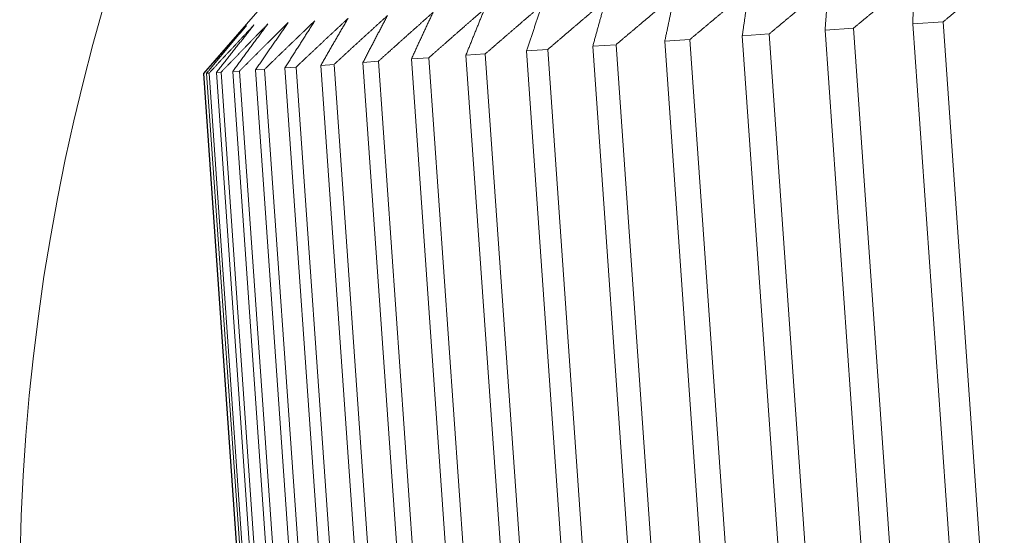
# Model space of a CAD drawing. Units: millimetres. Extents: x -980 to 1342, y -164 to 2694.
# Drawn here: x 1097 to 1102, y 1267 to 1270 of the extents above; entities that cross this region are included whole.
import ezdxf

# ---------------------------------------------------------------- set-up
doc = ezdxf.new("R2010")
doc.units = ezdxf.units.MM
doc.layers.add('Visible Edges(Audipack-ISO)', color=7, linetype='Continuous', lineweight=18)

# ---------------------------------------------------------------- blocks, each defined once
blk = doc.blocks.new('Sheet_VIEW2')
at = {"layer": 'Visible Edges(Audipack-ISO)'}
for p, q in [((86.4836, 522.0749), (85.927, 521.4345)), ((90.0746, 521.7246), (89.9052, 521.7127)), ((89.9052, 521.7127), (90.24, 516.9244)), ((90.4094, 516.9363), (90.0746, 521.7246)), ((89.0988, 521.6563), (88.9481, 521.6458)), ((89.4336, 516.868), (89.0988, 521.6563)), ((89.5726, 521.6895), (89.4124, 521.6783)), ((89.4124, 521.6783), (89.7472, 516.89)), ((89.9075, 516.9012), (89.5726, 521.6895)), ((88.6543, 521.6253), (88.5136, 521.6154)), ((88.5136, 521.6154), (88.8484, 516.8271)), ((88.9891, 516.8369), (88.6543, 521.6253)), ((88.9481, 521.6458), (89.2829, 516.8575)), ((87.5072, 521.545), (87.3984, 521.5374)), ((87.8421, 516.7567), (87.5072, 521.545)), ((87.8575, 521.5695), (87.7377, 521.5612)), ((87.7377, 521.5612), (88.0726, 516.7729)), ((88.1923, 516.7812), (87.8575, 521.5695)), ((88.2402, 521.5963), (88.1098, 521.5872)), ((88.1098, 521.5872), (88.4446, 516.7989)), ((88.575, 516.808), (88.2402, 521.5963)), ((86.9073, 521.5031), (86.8212, 521.4971)), ((86.8212, 521.4971), (87.156, 516.7088)), ((87.2422, 516.7148), (86.9073, 521.5031)), ((87.1903, 521.5229), (87.0927, 521.5161)), ((87.0927, 521.5161), (87.4275, 516.7277)), ((87.5251, 516.7346), (87.1903, 521.5229)), ((87.3984, 521.5374), (87.7333, 516.7491)), ((85.9286, 521.4347), (85.927, 521.4345)), ((85.927, 521.4345), (86.2618, 516.6462)), ((86.2635, 516.6464), (85.9286, 521.4347)), ((85.9584, 521.4367), (85.9444, 521.4358)), ((85.9444, 521.4358), (86.2792, 516.6475)), ((86.2932, 516.6484), (85.9584, 521.4367)), ((86.0252, 521.4414), (85.9989, 521.4396)), ((85.9989, 521.4396), (86.3338, 516.6513)), ((86.36, 516.6531), (86.0252, 521.4414)), ((86.129, 521.4487), (86.0905, 521.446)), ((86.0905, 521.446), (86.4254, 516.6577)), ((86.4639, 516.6604), (86.129, 521.4487)), ((86.2695, 521.4585), (86.2189, 521.455)), ((86.2189, 521.455), (86.5537, 516.6667)), ((86.6044, 516.6702), (86.2695, 521.4585)), ((86.4464, 521.4709), (86.3838, 521.4665)), ((86.3838, 521.4665), (86.7186, 516.6782)), ((86.7812, 516.6826), (86.4464, 521.4709)), ((86.6592, 521.4857), (86.5847, 521.4805)), ((86.5847, 521.4805), (86.9195, 516.6922)), ((86.994, 516.6974), (86.6592, 521.4857))]:
    blk.add_line(p, q, dxfattribs=at)
at = {"layer": 'Visible Edges(Audipack-ISO)', "extrusion": (0, 0, -1)}
blk.add_arc((-96.7712, 518.4994), 11.875, 0, 68.28659, dxfattribs=at)
at = {"layer": 'Visible Edges(Audipack-ISO)'}
for points, knots in [([(90.0746, 521.7246), (90.0793, 521.7285), (90.0887, 521.7363), (90.1027, 521.7479), (90.1168, 521.7596), (90.1308, 521.7712), (90.1449, 521.7828), (90.1589, 521.7944), (90.1729, 521.806), (90.1869, 521.8176), (90.2009, 521.8292), (90.2149, 521.8407), (90.2289, 521.8522), (90.2428, 521.8637), (90.2568, 521.8752), (90.2707, 521.8867), (90.2847, 521.8982), (90.2986, 521.9096), (90.3125, 521.9211), (90.3264, 521.9325), (90.3403, 521.9439), (90.3542, 521.9553), (90.3681, 521.9667), (90.382, 521.978), (90.3959, 521.9894), (90.4051, 521.9969), (90.4097, 522.0007)], [0, 0, 0, 0, 0.0182886, 0.0365598, 0.0548133, 0.0730502, 0.0912697, 0.1094716, 0.127657, 0.145825, 0.1639766, 0.1821102, 0.2002274, 0.2183276, 0.2364105, 0.2544768, 0.2725261, 0.2905588, 0.3085745, 0.326573, 0.3445554, 0.3625205, 0.3804689, 0.3984014, 0.4163168, 0.4342156, 0.4342156, 0.4342156, 0.4342156]), ([(89.0988, 521.6563), (89.1034, 521.6602), (89.1128, 521.668), (89.1267, 521.6797), (89.1407, 521.6913), (89.1547, 521.7029), (89.1686, 521.7146), (89.1826, 521.7262), (89.1965, 521.7377), (89.2104, 521.7493), (89.2243, 521.7609), (89.2382, 521.7724), (89.2521, 521.7839), (89.266, 521.7954), (89.2799, 521.8069), (89.2938, 521.8184), (89.3076, 521.8299), (89.3215, 521.8413), (89.3353, 521.8527), (89.3491, 521.8642), (89.363, 521.8756), (89.3768, 521.8869), (89.3906, 521.8983), (89.4044, 521.9097), (89.4182, 521.921), (89.4273, 521.9286), (89.4319, 521.9323)], [0, 0, 0, 0, 0.0182216, 0.0364254, 0.0546129, 0.0727824, 0.0909358, 0.109071, 0.1271894, 0.1452913, 0.1633756, 0.1814434, 0.1994938, 0.2175273, 0.2355438, 0.2535441, 0.2715267, 0.2894929, 0.3074425, 0.325375, 0.343291, 0.3611897, 0.3790722, 0.3969382, 0.4147874, 0.4326203, 0.4326203, 0.4326203, 0.4326203]), ([(89.4319, 521.9323), (89.4317, 521.9289), (89.4311, 521.9219), (89.4303, 521.9115), (89.4295, 521.901), (89.4287, 521.8906), (89.4279, 521.8801), (89.427, 521.8696), (89.4262, 521.8591), (89.4254, 521.8486), (89.4246, 521.838), (89.4238, 521.8275), (89.423, 521.8169), (89.4222, 521.8063), (89.4213, 521.7958), (89.4205, 521.7851), (89.4197, 521.7745), (89.4189, 521.7639), (89.4181, 521.7532), (89.4173, 521.7426), (89.4164, 521.7319), (89.4156, 521.7212), (89.4148, 521.7105), (89.414, 521.6998), (89.4132, 521.689), (89.4126, 521.6819), (89.4124, 521.6783)], [0, 0, 0, 0, 0.0104507, 0.0209156, 0.0313948, 0.0418883, 0.0523962, 0.062919, 0.073456, 0.0840073, 0.0945736, 0.1051542, 0.1157497, 0.1263595, 0.1369836, 0.1476225, 0.1582765, 0.1689447, 0.1796277, 0.1903253, 0.2010376, 0.2117648, 0.2225064, 0.2332628, 0.2440342, 0.2548198, 0.2548198, 0.2548198, 0.2548198]), ([(89.5726, 521.6895), (89.5773, 521.6934), (89.5867, 521.7011), (89.6007, 521.7128), (89.6147, 521.7245), (89.6288, 521.7361), (89.6428, 521.7477), (89.6568, 521.7593), (89.6708, 521.7709), (89.6847, 521.7825), (89.6987, 521.794), (89.7127, 521.8056), (89.7266, 521.8171), (89.7406, 521.8286), (89.7545, 521.8401), (89.7684, 521.8516), (89.7824, 521.8631), (89.7963, 521.8745), (89.8102, 521.8859), (89.824, 521.8974), (89.8379, 521.9088), (89.8518, 521.9202), (89.8657, 521.9315), (89.8795, 521.9429), (89.8934, 521.9542), (89.9026, 521.9618), (89.9072, 521.9656)], [0, 0, 0, 0, 0.01827, 0.0365225, 0.0547582, 0.0729759, 0.0911772, 0.1093612, 0.1275274, 0.1456778, 0.1638103, 0.181926, 0.2000243, 0.2181062, 0.236171, 0.254219, 0.2722498, 0.2902639, 0.3082613, 0.326242, 0.3442058, 0.3621525, 0.3800831, 0.3979969, 0.415894, 0.4337743, 0.4337743, 0.4337743, 0.4337743]), ([(89.9072, 521.9656), (89.9072, 521.9621), (89.9071, 521.9552), (89.907, 521.9448), (89.9069, 521.9344), (89.9068, 521.924), (89.9067, 521.9136), (89.9067, 521.9031), (89.9066, 521.8927), (89.9065, 521.8822), (89.9064, 521.8717), (89.9063, 521.8612), (89.9062, 521.8507), (89.9061, 521.8402), (89.9061, 521.8296), (89.906, 521.8191), (89.9059, 521.8085), (89.9058, 521.7979), (89.9057, 521.7873), (89.9056, 521.7767), (89.9056, 521.7661), (89.9055, 521.7554), (89.9054, 521.7448), (89.9053, 521.7341), (89.9052, 521.7234), (89.9052, 521.7163), (89.9052, 521.7127)], [0, 0, 0, 0, 0.0103685, 0.0207514, 0.0311486, 0.0415601, 0.0519859, 0.0624266, 0.0728815, 0.0833508, 0.093835, 0.1043336, 0.114847, 0.1253747, 0.1359167, 0.1464736, 0.1570454, 0.1676315, 0.1782326, 0.1888479, 0.1994782, 0.2101233, 0.2207827, 0.2314571, 0.2421464, 0.2528499, 0.2528499, 0.2528499, 0.2528499]), ([(88.6543, 521.6253), (88.6589, 521.6291), (88.6681, 521.6369), (88.682, 521.6486), (88.6959, 521.6602), (88.7098, 521.6718), (88.7236, 521.6834), (88.7375, 521.695), (88.7513, 521.7066), (88.7651, 521.7182), (88.779, 521.7297), (88.7928, 521.7413), (88.8066, 521.7528), (88.8203, 521.7643), (88.8341, 521.7758), (88.8479, 521.7872), (88.8617, 521.7987), (88.8754, 521.8101), (88.8892, 521.8215), (88.9029, 521.8329), (88.9166, 521.8443), (88.9303, 521.8557), (88.944, 521.8671), (88.9577, 521.8784), (88.9714, 521.8898), (88.9806, 521.8973), (88.9851, 521.9011)], [0, 0, 0, 0, 0.0181436, 0.0362697, 0.0543788, 0.0724706, 0.0905457, 0.1086038, 0.1266446, 0.1446682, 0.1626753, 0.1806651, 0.1986379, 0.2165942, 0.2345332, 0.2524558, 0.2703611, 0.2882494, 0.3061214, 0.3239766, 0.3418154, 0.3596372, 0.3774418, 0.3952307, 0.4130029, 0.4307586, 0.4307586, 0.4307586, 0.4307586]), ([(88.9851, 521.9011), (88.9846, 521.8976), (88.9836, 521.8906), (88.982, 521.8801), (88.9805, 521.8696), (88.979, 521.8591), (88.9774, 521.8486), (88.9759, 521.8381), (88.9744, 521.8275), (88.9728, 521.8169), (88.9713, 521.8063), (88.9697, 521.7957), (88.9682, 521.7851), (88.9667, 521.7745), (88.9651, 521.7639), (88.9636, 521.7532), (88.962, 521.7425), (88.9605, 521.7318), (88.9589, 521.7211), (88.9574, 521.7104), (88.9558, 521.6997), (88.9543, 521.6889), (88.9528, 521.6782), (88.9512, 521.6674), (88.9497, 521.6566), (88.9486, 521.6494), (88.9481, 521.6458)], [0, 0, 0, 0, 0.0105813, 0.0211767, 0.0317865, 0.0424107, 0.053049, 0.0637024, 0.0743701, 0.085052, 0.0957488, 0.10646, 0.1171861, 0.1279265, 0.1386812, 0.1494508, 0.1602353, 0.1710342, 0.181848, 0.1926759, 0.203519, 0.214377, 0.2252492, 0.2361363, 0.2470383, 0.2579547, 0.2579547, 0.2579547, 0.2579547]), ([(87.8575, 521.5695), (87.862, 521.5734), (87.8711, 521.5812), (87.8847, 521.5928), (87.8982, 521.6044), (87.9118, 521.616), (87.9254, 521.6276), (87.9389, 521.6392), (87.9524, 521.6507), (87.966, 521.6623), (87.9795, 521.6738), (87.993, 521.6853), (88.0065, 521.6968), (88.02, 521.7083), (88.0335, 521.7198), (88.0469, 521.7312), (88.0604, 521.7426), (88.0739, 521.7541), (88.0873, 521.7655), (88.1007, 521.7769), (88.1142, 521.7882), (88.1276, 521.7996), (88.141, 521.8109), (88.1544, 521.8223), (88.1678, 521.8336), (88.1767, 521.8411), (88.1812, 521.8449)], [0, 0, 0, 0, 0.0179003, 0.0357838, 0.0536497, 0.0714991, 0.0893309, 0.1071464, 0.1249447, 0.1427262, 0.1604909, 0.1782388, 0.1959694, 0.213683, 0.2313805, 0.2490613, 0.2667248, 0.2843725, 0.3020034, 0.3196169, 0.3372147, 0.3547952, 0.3723593, 0.3899069, 0.4074388, 0.4249533, 0.4249533, 0.4249533, 0.4249533]), ([(88.1812, 521.8449), (88.1802, 521.8413), (88.1782, 521.8343), (88.1753, 521.8237), (88.1723, 521.8131), (88.1693, 521.8025), (88.1664, 521.7919), (88.1634, 521.7812), (88.1604, 521.7706), (88.1575, 521.7599), (88.1545, 521.7492), (88.1515, 521.7385), (88.1486, 521.7278), (88.1456, 521.7171), (88.1426, 521.7063), (88.1396, 521.6956), (88.1367, 521.6848), (88.1337, 521.674), (88.1307, 521.6632), (88.1277, 521.6524), (88.1247, 521.6416), (88.1217, 521.6307), (88.1187, 521.6199), (88.1157, 521.609), (88.1128, 521.5981), (88.1108, 521.5908), (88.1098, 521.5872)], [0, 0, 0, 0, 0.0109747, 0.0219639, 0.0329675, 0.0439852, 0.0550175, 0.0660643, 0.0771259, 0.0882018, 0.0992923, 0.1103974, 0.1215171, 0.1326515, 0.1438003, 0.154964, 0.1661424, 0.1773354, 0.1885431, 0.1997654, 0.2110026, 0.2222545, 0.2335211, 0.2448025, 0.2560987, 0.2674095, 0.2674095, 0.2674095, 0.2674095]), ([(88.2402, 521.5963), (88.2447, 521.6002), (88.2539, 521.608), (88.2677, 521.6196), (88.2814, 521.6312), (88.2951, 521.6428), (88.3089, 521.6544), (88.3226, 521.666), (88.3363, 521.6776), (88.35, 521.6891), (88.3637, 521.7007), (88.3773, 521.7122), (88.391, 521.7237), (88.4047, 521.7352), (88.4183, 521.7467), (88.4319, 521.7581), (88.4456, 521.7696), (88.4592, 521.781), (88.4728, 521.7924), (88.4864, 521.8038), (88.5, 521.8152), (88.5136, 521.8266), (88.5272, 521.8379), (88.5407, 521.8493), (88.5543, 521.8606), (88.5633, 521.8681), (88.5679, 521.8719)], [0, 0, 0, 0, 0.018036, 0.036055, 0.0540569, 0.072042, 0.0900097, 0.1079608, 0.1258946, 0.1438119, 0.1617115, 0.1795951, 0.1974606, 0.2153103, 0.2331426, 0.2509585, 0.2687572, 0.2865399, 0.304305, 0.322054, 0.3397857, 0.3575011, 0.3752, 0.3928826, 0.4105484, 0.4281982, 0.4281982, 0.4281982, 0.4281982]), ([(88.5679, 521.8719), (88.5671, 521.8684), (88.5656, 521.8614), (88.5634, 521.8509), (88.5611, 521.8403), (88.5588, 521.8297), (88.5566, 521.8192), (88.5543, 521.8086), (88.5521, 521.798), (88.5498, 521.7873), (88.5476, 521.7767), (88.5453, 521.7661), (88.543, 521.7554), (88.5408, 521.7447), (88.5385, 521.734), (88.5363, 521.7233), (88.534, 521.7126), (88.5317, 521.7019), (88.5295, 521.6911), (88.5272, 521.6803), (88.5249, 521.6695), (88.5226, 521.6587), (88.5204, 521.6479), (88.5181, 521.6371), (88.5158, 521.6263), (88.5143, 521.619), (88.5136, 521.6154)], [0, 0, 0, 0, 0.0107573, 0.0215288, 0.0323145, 0.0431148, 0.0539292, 0.0647587, 0.0756023, 0.0864604, 0.0973334, 0.1082206, 0.1191228, 0.1300393, 0.1409703, 0.151916, 0.1628766, 0.1738516, 0.1848416, 0.1958458, 0.2068652, 0.2178993, 0.2289477, 0.2400111, 0.2510895, 0.2621821, 0.2621821, 0.2621821, 0.2621821]), ([(86.9073, 521.5031), (86.9116, 521.507), (86.9202, 521.5147), (86.9331, 521.5263), (86.9459, 521.5378), (86.9588, 521.5494), (86.9716, 521.5609), (86.9845, 521.5725), (86.9973, 521.584), (87.0101, 521.5954), (87.0229, 521.6069), (87.0357, 521.6184), (87.0485, 521.6298), (87.0613, 521.6413), (87.074, 521.6527), (87.0868, 521.6641), (87.0995, 521.6755), (87.1123, 521.6868), (87.125, 521.6982), (87.1378, 521.7095), (87.1505, 521.7208), (87.1632, 521.7321), (87.1759, 521.7434), (87.1886, 521.7547), (87.2013, 521.766), (87.2097, 521.7735), (87.214, 521.7772)], [0, 0, 0, 0, 0.0173284, 0.0346396, 0.051934, 0.0692124, 0.0864734, 0.1037178, 0.1209459, 0.1381569, 0.1553516, 0.17253, 0.1896911, 0.2068361, 0.2239645, 0.2410763, 0.258172, 0.2752515, 0.2923137, 0.3093605, 0.3263901, 0.343404, 0.3604014, 0.3773821, 0.3943475, 0.4112964, 0.4112964, 0.4112964, 0.4112964]), ([(87.214, 521.7772), (87.2123, 521.7737), (87.2089, 521.7665), (87.2039, 521.7558), (87.1989, 521.7451), (87.1939, 521.7343), (87.1888, 521.7235), (87.1838, 521.7127), (87.1788, 521.7019), (87.1737, 521.6911), (87.1687, 521.6803), (87.1636, 521.6694), (87.1586, 521.6586), (87.1535, 521.6477), (87.1485, 521.6368), (87.1434, 521.6259), (87.1384, 521.615), (87.1333, 521.6041), (87.1282, 521.5931), (87.1231, 521.5821), (87.1181, 521.5712), (87.113, 521.5602), (87.1079, 521.5492), (87.1028, 521.5381), (87.0977, 521.5271), (87.0944, 521.5197), (87.0927, 521.5161)], [0, 0, 0, 0, 0.01183, 0.0236747, 0.0355343, 0.0474077, 0.0592958, 0.0711991, 0.0831164, 0.0950487, 0.1069956, 0.1189569, 0.1309334, 0.1429246, 0.1549302, 0.1669509, 0.1789863, 0.1910364, 0.2031014, 0.2151811, 0.227276, 0.2393858, 0.2515101, 0.2636499, 0.2758043, 0.2879734, 0.2879734, 0.2879734, 0.2879734]), ([(87.1903, 521.5229), (87.1946, 521.5268), (87.2034, 521.5345), (87.2165, 521.5461), (87.2297, 521.5577), (87.2428, 521.5693), (87.2559, 521.5808), (87.269, 521.5924), (87.2821, 521.6039), (87.2952, 521.6154), (87.3083, 521.6269), (87.3213, 521.6384), (87.3344, 521.6498), (87.3475, 521.6613), (87.3605, 521.6727), (87.3735, 521.6841), (87.3866, 521.6955), (87.3996, 521.7069), (87.4126, 521.7183), (87.4256, 521.7296), (87.4386, 521.741), (87.4515, 521.7523), (87.4645, 521.7636), (87.4775, 521.7749), (87.4904, 521.7862), (87.4991, 521.7937), (87.5034, 521.7975)], [0, 0, 0, 0, 0.0175457, 0.0350742, 0.0525852, 0.0700798, 0.0875582, 0.1050194, 0.1224634, 0.1398912, 0.1573023, 0.1746966, 0.1920746, 0.2094351, 0.2267792, 0.2441073, 0.2614185, 0.2787132, 0.2959913, 0.313253, 0.3304985, 0.3477277, 0.3649401, 0.3821366, 0.3993164, 0.4164806, 0.4164806, 0.4164806, 0.4164806]), ([(87.5034, 521.7975), (87.5019, 521.7939), (87.499, 521.7868), (87.4947, 521.7761), (87.4904, 521.7654), (87.486, 521.7547), (87.4816, 521.744), (87.4773, 521.7333), (87.4729, 521.7225), (87.4686, 521.7117), (87.4642, 521.701), (87.4598, 521.6902), (87.4555, 521.6793), (87.4511, 521.6685), (87.4467, 521.6577), (87.4423, 521.6468), (87.438, 521.6359), (87.4336, 521.6251), (87.4292, 521.6142), (87.4248, 521.6032), (87.4204, 521.5923), (87.416, 521.5814), (87.4116, 521.5704), (87.4072, 521.5594), (87.4028, 521.5484), (87.3999, 521.5411), (87.3984, 521.5374)], [0, 0, 0, 0, 0.0115166, 0.0230473, 0.0345925, 0.0461521, 0.0577259, 0.0693149, 0.0809184, 0.092536, 0.1041684, 0.1158157, 0.1274778, 0.1391546, 0.1508452, 0.1625514, 0.1742722, 0.1860076, 0.1977581, 0.209523, 0.2213028, 0.2330977, 0.2449069, 0.2567313, 0.2685709, 0.2804248, 0.2804248, 0.2804248, 0.2804248]), ([(87.5072, 521.545), (87.5117, 521.5489), (87.5206, 521.5567), (87.534, 521.5683), (87.5474, 521.5799), (87.5607, 521.5915), (87.5741, 521.6031), (87.5874, 521.6146), (87.6008, 521.6262), (87.6141, 521.6377), (87.6274, 521.6492), (87.6407, 521.6607), (87.654, 521.6722), (87.6673, 521.6836), (87.6806, 521.6951), (87.6938, 521.7065), (87.7071, 521.7179), (87.7204, 521.7293), (87.7336, 521.7407), (87.7468, 521.7521), (87.7601, 521.7635), (87.7733, 521.7748), (87.7865, 521.7861), (87.7997, 521.7975), (87.8129, 521.8088), (87.8217, 521.8163), (87.8261, 521.82)], [0, 0, 0, 0, 0.0177362, 0.0354555, 0.0531577, 0.0708432, 0.0885125, 0.106164, 0.1237984, 0.1414164, 0.1590182, 0.1766023, 0.1941701, 0.2117213, 0.2292556, 0.2467735, 0.2642743, 0.2817587, 0.2992264, 0.3166779, 0.3341129, 0.3515307, 0.3689326, 0.3863184, 0.4036876, 0.4210406, 0.4210406, 0.4210406, 0.4210406]), ([(87.8261, 521.82), (87.8249, 521.8165), (87.8224, 521.8094), (87.8188, 521.7988), (87.8151, 521.7881), (87.8114, 521.7775), (87.8078, 521.7668), (87.8041, 521.7561), (87.8004, 521.7454), (87.7968, 521.7347), (87.7931, 521.724), (87.7894, 521.7132), (87.7857, 521.7024), (87.7821, 521.6917), (87.7784, 521.6809), (87.7747, 521.6701), (87.771, 521.6592), (87.7673, 521.6484), (87.7636, 521.6375), (87.7599, 521.6267), (87.7562, 521.6158), (87.7526, 521.6049), (87.7489, 521.594), (87.7452, 521.5831), (87.7414, 521.5721), (87.739, 521.5648), (87.7377, 521.5612)], [0, 0, 0, 0, 0.0112298, 0.0224735, 0.0337317, 0.0450042, 0.0562913, 0.0675931, 0.0789094, 0.0902401, 0.1015856, 0.1129455, 0.1243203, 0.1357096, 0.1471134, 0.1585321, 0.1699656, 0.1814136, 0.1928765, 0.2043537, 0.2158462, 0.2273535, 0.2388752, 0.2504119, 0.2619635, 0.2735294, 0.2735294, 0.2735294, 0.2735294]), ([(86.0252, 521.4414), (86.0289, 521.4452), (86.0362, 521.4529), (86.0472, 521.4643), (86.0582, 521.4758), (86.0692, 521.4872), (86.0802, 521.4986), (86.0912, 521.51), (86.1022, 521.5214), (86.1131, 521.5327), (86.1241, 521.5441), (86.135, 521.5554), (86.146, 521.5667), (86.1569, 521.578), (86.1678, 521.5893), (86.1787, 521.6006), (86.1896, 521.6118), (86.2006, 521.6231), (86.2114, 521.6343), (86.2223, 521.6455), (86.2332, 521.6567), (86.2441, 521.6679), (86.255, 521.679), (86.2658, 521.6902), (86.2767, 521.7013), (86.2839, 521.7087), (86.2875, 521.7125)], [0, 0, 0, 0, 0.0158997, 0.0317841, 0.0476516, 0.0635032, 0.0793395, 0.0951595, 0.1109625, 0.1267507, 0.1425221, 0.158278, 0.1740175, 0.1897415, 0.2054487, 0.2211407, 0.2368171, 0.2524776, 0.2681222, 0.2837503, 0.2993637, 0.3149608, 0.3305427, 0.3461086, 0.3616593, 0.3771941, 0.3771941, 0.3771941, 0.3771941]), ([(86.2875, 521.7125), (86.2848, 521.7088), (86.2794, 521.7015), (86.2712, 521.6906), (86.2631, 521.6796), (86.2549, 521.6686), (86.2467, 521.6576), (86.2386, 521.6466), (86.2304, 521.6356), (86.2222, 521.6246), (86.214, 521.6135), (86.2058, 521.6025), (86.1976, 521.5914), (86.1894, 521.5803), (86.1812, 521.5692), (86.173, 521.5581), (86.1648, 521.5469), (86.1565, 521.5358), (86.1483, 521.5246), (86.1401, 521.5134), (86.1318, 521.5022), (86.1236, 521.491), (86.1153, 521.4798), (86.1071, 521.4685), (86.0988, 521.4573), (86.0933, 521.4497), (86.0905, 521.446)], [0, 0, 0, 0, 0.0136342, 0.0272835, 0.0409473, 0.0546261, 0.0683195, 0.0820291, 0.0957526, 0.1094917, 0.1232458, 0.1370155, 0.1508002, 0.1645995, 0.1784143, 0.1922442, 0.2060902, 0.2199506, 0.2338272, 0.2477177, 0.2616249, 0.2755471, 0.2894843, 0.3034371, 0.3174053, 0.3313889, 0.3313889, 0.3313889, 0.3313889]), ([(86.129, 521.4487), (86.1328, 521.4525), (86.1405, 521.4602), (86.1519, 521.4717), (86.1633, 521.4831), (86.1748, 521.4946), (86.1862, 521.506), (86.1976, 521.5174), (86.209, 521.5288), (86.2204, 521.5402), (86.2318, 521.5516), (86.2432, 521.563), (86.2545, 521.5743), (86.2659, 521.5856), (86.2773, 521.597), (86.2886, 521.6083), (86.3, 521.6195), (86.3113, 521.6308), (86.3226, 521.6421), (86.3339, 521.6533), (86.3452, 521.6645), (86.3565, 521.6757), (86.3678, 521.6869), (86.3791, 521.6981), (86.3904, 521.7093), (86.3979, 521.7167), (86.4017, 521.7204)], [0, 0, 0, 0, 0.0162252, 0.0324351, 0.0486282, 0.064805, 0.0809662, 0.0971116, 0.1132389, 0.1293516, 0.1454475, 0.1615283, 0.1775921, 0.1936398, 0.2096716, 0.2256878, 0.2416883, 0.2576718, 0.2736396, 0.2895918, 0.3055281, 0.3214489, 0.3373532, 0.3532418, 0.3691152, 0.384973, 0.384973, 0.384973, 0.384973]), ([(86.4017, 521.7204), (86.3992, 521.7168), (86.3941, 521.7095), (86.3866, 521.6986), (86.379, 521.6877), (86.3714, 521.6768), (86.3638, 521.6658), (86.3563, 521.6549), (86.3487, 521.6439), (86.3411, 521.6329), (86.3335, 521.6219), (86.3259, 521.6109), (86.3183, 521.5998), (86.3107, 521.5888), (86.303, 521.5777), (86.2954, 521.5666), (86.2878, 521.5555), (86.2802, 521.5444), (86.2725, 521.5333), (86.2649, 521.5221), (86.2572, 521.511), (86.2496, 521.4998), (86.2419, 521.4886), (86.2343, 521.4774), (86.2266, 521.4662), (86.2215, 521.4587), (86.2189, 521.455)], [0, 0, 0, 0, 0.0132575, 0.0265296, 0.0398168, 0.0531188, 0.066435, 0.0797678, 0.0931137, 0.1064758, 0.1198526, 0.1332445, 0.146651, 0.1600728, 0.1735097, 0.1869617, 0.2004289, 0.2139112, 0.2274093, 0.2409219, 0.2544503, 0.2679932, 0.2815513, 0.2951251, 0.3087151, 0.3223192, 0.3223192, 0.3223192, 0.3223192]), ([(86.2695, 521.4585), (86.2735, 521.4623), (86.2814, 521.47), (86.2932, 521.4815), (86.3051, 521.493), (86.3169, 521.5045), (86.3287, 521.516), (86.3405, 521.5274), (86.3523, 521.5389), (86.3641, 521.5503), (86.3759, 521.5617), (86.3877, 521.5731), (86.3995, 521.5844), (86.4113, 521.5958), (86.423, 521.6071), (86.4348, 521.6185), (86.4465, 521.6298), (86.4582, 521.6411), (86.47, 521.6524), (86.4817, 521.6636), (86.4934, 521.6749), (86.5051, 521.6861), (86.5168, 521.6974), (86.5285, 521.7086), (86.5402, 521.7198), (86.5479, 521.7272), (86.5518, 521.7309)], [0, 0, 0, 0, 0.0165331, 0.0330502, 0.0495511, 0.0660351, 0.0825029, 0.0989544, 0.1153896, 0.1318084, 0.148211, 0.1645977, 0.1809677, 0.1973218, 0.2136595, 0.2299814, 0.2462869, 0.2625762, 0.27885, 0.2951075, 0.311349, 0.3275742, 0.3437841, 0.3599776, 0.3761555, 0.3923175, 0.3923175, 0.3923175, 0.3923175]), ([(86.5518, 521.7309), (86.5495, 521.7273), (86.5449, 521.7201), (86.5379, 521.7092), (86.531, 521.6983), (86.524, 521.6875), (86.517, 521.6765), (86.5101, 521.6656), (86.5031, 521.6547), (86.4961, 521.6437), (86.4891, 521.6328), (86.4821, 521.6218), (86.4751, 521.6108), (86.4681, 521.5998), (86.4611, 521.5888), (86.4541, 521.5777), (86.4471, 521.5667), (86.4401, 521.5556), (86.4331, 521.5445), (86.426, 521.5334), (86.419, 521.5223), (86.412, 521.5112), (86.4049, 521.5), (86.3979, 521.4888), (86.3908, 521.4777), (86.3861, 521.4702), (86.3838, 521.4665)], [0, 0, 0, 0, 0.0128845, 0.0257835, 0.0386973, 0.0516259, 0.0645693, 0.0775277, 0.0905004, 0.1034882, 0.1164912, 0.1295092, 0.1425421, 0.15559, 0.1686522, 0.1817299, 0.1948229, 0.2079309, 0.2210538, 0.2341921, 0.2473452, 0.2605131, 0.2736965, 0.2868955, 0.300109, 0.3133378, 0.3133378, 0.3133378, 0.3133378]), ([(86.4464, 521.4709), (86.4505, 521.4747), (86.4586, 521.4824), (86.4709, 521.494), (86.4831, 521.5055), (86.4953, 521.517), (86.5075, 521.5285), (86.5196, 521.5399), (86.5318, 521.5514), (86.544, 521.5629), (86.5561, 521.5743), (86.5683, 521.5857), (86.5804, 521.5971), (86.5926, 521.6085), (86.6047, 521.6199), (86.6168, 521.6312), (86.6289, 521.6425), (86.641, 521.6539), (86.6531, 521.6652), (86.6652, 521.6765), (86.6773, 521.6878), (86.6894, 521.699), (86.7014, 521.7103), (86.7135, 521.7215), (86.7255, 521.7327), (86.7336, 521.7402), (86.7376, 521.7439)], [0, 0, 0, 0, 0.0168207, 0.0336251, 0.0504129, 0.0671838, 0.0839387, 0.1006771, 0.1173983, 0.1341038, 0.150793, 0.1674659, 0.184122, 0.2007619, 0.2173854, 0.2339932, 0.2505842, 0.2671593, 0.2837181, 0.3002611, 0.3167882, 0.3332981, 0.3497926, 0.3662708, 0.3827335, 0.3991803, 0.3991803, 0.3991803, 0.3991803]), ([(86.7376, 521.7439), (86.7355, 521.7403), (86.7313, 521.7331), (86.7249, 521.7223), (86.7186, 521.7115), (86.7123, 521.7006), (86.7059, 521.6898), (86.6996, 521.6789), (86.6932, 521.668), (86.6869, 521.6571), (86.6805, 521.6462), (86.6742, 521.6352), (86.6678, 521.6243), (86.6614, 521.6133), (86.6551, 521.6023), (86.6487, 521.5913), (86.6423, 521.5803), (86.6359, 521.5693), (86.6295, 521.5582), (86.6231, 521.5472), (86.6167, 521.5361), (86.6103, 521.525), (86.6039, 521.5139), (86.5975, 521.5028), (86.5911, 521.4917), (86.5868, 521.4843), (86.5847, 521.4805)], [0, 0, 0, 0, 0.0125194, 0.0250529, 0.0376014, 0.0501645, 0.062742, 0.0753347, 0.0879422, 0.1005639, 0.113201, 0.1258528, 0.1385195, 0.1512012, 0.1638971, 0.1766084, 0.1893351, 0.2020765, 0.2148325, 0.2276038, 0.2403896, 0.2531914, 0.2660074, 0.2788387, 0.2916856, 0.3045468, 0.3045468, 0.3045468, 0.3045468]), ([(86.6592, 521.4857), (86.6634, 521.4896), (86.6717, 521.4973), (86.6843, 521.5089), (86.6969, 521.5204), (86.7094, 521.532), (86.7219, 521.5435), (86.7345, 521.555), (86.747, 521.5665), (86.7595, 521.5779), (86.772, 521.5894), (86.7845, 521.6008), (86.7969, 521.6122), (86.8094, 521.6236), (86.8219, 521.635), (86.8343, 521.6464), (86.8468, 521.6578), (86.8592, 521.6691), (86.8717, 521.6805), (86.8841, 521.6918), (86.8965, 521.7031), (86.9089, 521.7144), (86.9213, 521.7256), (86.9337, 521.7369), (86.9461, 521.7481), (86.9543, 521.7556), (86.9585, 521.7594)], [0, 0, 0, 0, 0.0170859, 0.034156, 0.0512086, 0.0682448, 0.0852648, 0.1022681, 0.1192542, 0.1362245, 0.1531781, 0.1701149, 0.1870355, 0.2039394, 0.2208269, 0.2376986, 0.2545542, 0.2713924, 0.2882148, 0.3050215, 0.3218114, 0.3385849, 0.3553427, 0.3720841, 0.3888095, 0.4055188, 0.4055188, 0.4055188, 0.4055188]), ([(86.9585, 521.7594), (86.9566, 521.7558), (86.9528, 521.7486), (86.9471, 521.7378), (86.9414, 521.727), (86.9357, 521.7162), (86.93, 521.7054), (86.9243, 521.6946), (86.9186, 521.6837), (86.9129, 521.6729), (86.9072, 521.662), (86.9015, 521.6511), (86.8958, 521.6402), (86.8901, 521.6293), (86.8844, 521.6184), (86.8786, 521.6074), (86.8729, 521.5964), (86.8672, 521.5855), (86.8614, 521.5745), (86.8557, 521.5634), (86.85, 521.5524), (86.8442, 521.5414), (86.8385, 521.5303), (86.8327, 521.5193), (86.8269, 521.5082), (86.8231, 521.5008), (86.8212, 521.4971)], [0, 0, 0, 0, 0.0121661, 0.0243469, 0.0365422, 0.0487519, 0.0609761, 0.0732156, 0.0854695, 0.0977378, 0.1100215, 0.1223193, 0.1346324, 0.1469599, 0.1593022, 0.1716599, 0.1840322, 0.1964193, 0.2088211, 0.2212383, 0.2336698, 0.2461171, 0.2585785, 0.2710552, 0.2835472, 0.296054, 0.296054, 0.296054, 0.296054]), ([(85.9286, 521.4347), (85.932, 521.4385), (85.9387, 521.4461), (85.9487, 521.4574), (85.9588, 521.4688), (85.9688, 521.4802), (85.9788, 521.4915), (85.9889, 521.5028), (85.9989, 521.5141), (86.0089, 521.5254), (86.0189, 521.5367), (86.0289, 521.548), (86.0389, 521.5592), (86.0489, 521.5705), (86.0588, 521.5817), (86.0688, 521.5929), (86.0788, 521.6041), (86.0887, 521.6153), (86.0987, 521.6264), (86.1086, 521.6376), (86.1186, 521.6487), (86.1285, 521.6598), (86.1384, 521.6709), (86.1484, 521.682), (86.1583, 521.6931), (86.1649, 521.7004), (86.1682, 521.7041)], [0, 0, 0, 0, 0.0152036, 0.030391, 0.0455629, 0.0607187, 0.0758589, 0.0909831, 0.1060912, 0.1211843, 0.1362616, 0.1513227, 0.1663688, 0.181398, 0.1964131, 0.2114118, 0.2263951, 0.2413626, 0.2563149, 0.2712516, 0.2861725, 0.3010782, 0.315968, 0.330843, 0.3457029, 0.3605473, 0.3605473, 0.3605473, 0.3605473]), ([(86.1682, 521.7041), (86.1651, 521.7004), (86.1589, 521.6931), (86.1497, 521.6821), (86.1404, 521.671), (86.1311, 521.66), (86.1218, 521.6489), (86.1126, 521.6378), (86.1033, 521.6267), (86.094, 521.6156), (86.0847, 521.6045), (86.0754, 521.5933), (86.066, 521.5822), (86.0567, 521.571), (86.0474, 521.5598), (86.0381, 521.5486), (86.0287, 521.5374), (86.0194, 521.5262), (86.01, 521.5149), (86.0007, 521.5037), (85.9913, 521.4924), (85.9819, 521.4811), (85.9725, 521.4698), (85.9632, 521.4585), (85.9538, 521.4471), (85.9475, 521.4395), (85.9444, 521.4358)], [0, 0, 0, 0, 0.0143831, 0.0287809, 0.0431945, 0.0576227, 0.072066, 0.0865249, 0.1009996, 0.1154889, 0.1299937, 0.144514, 0.1590499, 0.1736009, 0.1881674, 0.2027495, 0.2173473, 0.2319604, 0.2465892, 0.2612334, 0.2758932, 0.2905689, 0.30526, 0.3199668, 0.3346894, 0.3494275, 0.3494275, 0.3494275, 0.3494275]), ([(85.9584, 521.4367), (85.9619, 521.4405), (85.9689, 521.4482), (85.9794, 521.4596), (85.99, 521.471), (86.0005, 521.4824), (86.011, 521.4938), (86.0215, 521.5051), (86.0321, 521.5165), (86.0426, 521.5278), (86.053, 521.5391), (86.0635, 521.5504), (86.074, 521.5617), (86.0845, 521.573), (86.095, 521.5842), (86.1054, 521.5954), (86.1159, 521.6067), (86.1263, 521.6179), (86.1367, 521.6291), (86.1472, 521.6402), (86.1576, 521.6514), (86.168, 521.6626), (86.1784, 521.6737), (86.1888, 521.6848), (86.1992, 521.6959), (86.2062, 521.7033), (86.2096, 521.707)], [0, 0, 0, 0, 0.0155578, 0.0311008, 0.0466276, 0.0621384, 0.0776331, 0.0931117, 0.1085743, 0.1240215, 0.1394521, 0.1548676, 0.1702673, 0.1856504, 0.2010184, 0.2163709, 0.2317069, 0.2470279, 0.2623326, 0.2776226, 0.2928965, 0.3081544, 0.3233971, 0.3386242, 0.3538363, 0.3690325, 0.3690325, 0.3690325, 0.3690325]), ([(86.2096, 521.707), (86.2067, 521.7034), (86.2009, 521.696), (86.1922, 521.685), (86.1835, 521.674), (86.1747, 521.663), (86.166, 521.652), (86.1573, 521.641), (86.1485, 521.6299), (86.1398, 521.6188), (86.131, 521.6077), (86.1222, 521.5966), (86.1135, 521.5855), (86.1047, 521.5744), (86.0959, 521.5632), (86.0871, 521.5521), (86.0783, 521.5409), (86.0695, 521.5297), (86.0607, 521.5185), (86.0519, 521.5072), (86.0431, 521.496), (86.0343, 521.4847), (86.0255, 521.4735), (86.0166, 521.4622), (86.0078, 521.4509), (86.0019, 521.4433), (85.9989, 521.4396)], [0, 0, 0, 0, 0.0140109, 0.0280361, 0.0420761, 0.0561315, 0.0702023, 0.0842881, 0.0983893, 0.1125057, 0.1266366, 0.1407837, 0.1549462, 0.1691231, 0.1833155, 0.1975239, 0.2117474, 0.2259863, 0.2402407, 0.2545102, 0.2687951, 0.283096, 0.2974118, 0.3117436, 0.3260909, 0.3404536, 0.3404536, 0.3404536, 0.3404536])]:
    blk.add_open_spline(points, degree=3, knots=knots, dxfattribs=at)

msp = doc.modelspace()

# ---------------------------------------------------------------- block references
msp.add_blockref('Sheet_VIEW2', (1011.97, 748.1924))

doc.saveas('drawing.dxf')
